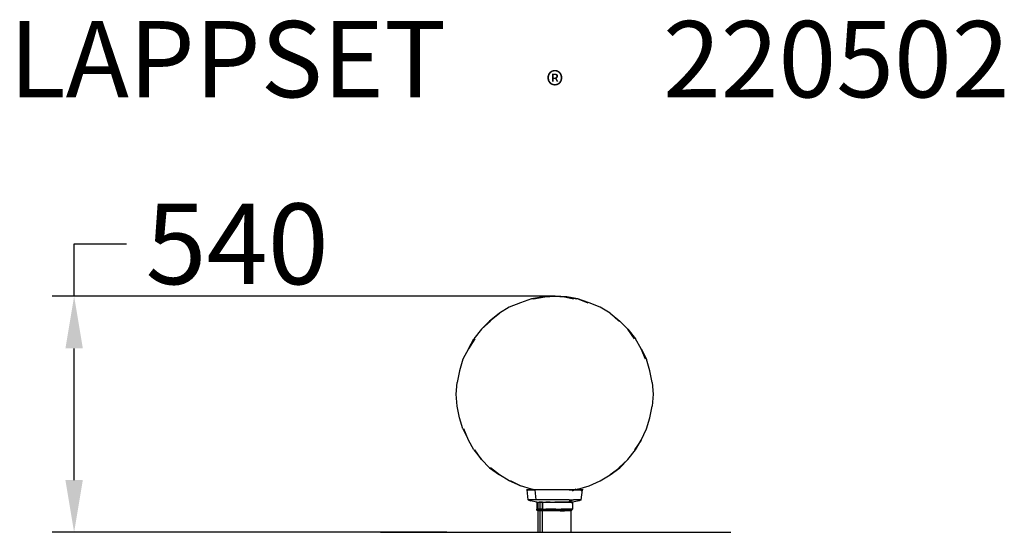
# Model space of a CAD drawing. Extents: x -1230 to 1029, y 0 to 1176.
import ezdxf

# ---------------------------------------------------------------- set-up
doc = ezdxf.new("R2010")
doc.units = 0
doc.header["$LTSCALE"] = 5
doc.header["$PDMODE"] = 33
doc.header["$PDSIZE"] = 20
doc.layers.get('0').update_dxf_attribs({"linetype": 'CONTINUOUS'})
doc.layers.get('Defpoints').update_dxf_attribs({"linetype": 'CONTINUOUS'})
for name, color, linetype in [('Lg_dim', 7, 'CONTINUOUS'), ('lg_prod', 40, 'CONTINUOUS'), ('Lg_txt', 4, 'CONTINUOUS')]:
    doc.layers.add(name, color=color, linetype=linetype)
doc.styles.add('LG1', font='arial.ttf', dxfattribs={"height": 185})
doc.styles.add('LG2', font='txt', dxfattribs={"height": 185})
doc.dimstyles.new('LG_DIM', dxfattribs={"dimtxt": 2.5, "dimasz": 2, "dimexe": 1.3, "dimexo": 1.5, "dimgap": 1, "dimtad": 1, "dimdec": 1, "dimrnd": 10, "dimdsep": 46, "dimtxsty": 'LG1', "dimcen": 0, "dimdle": 1.5, "dimclrd": 2, "dimclre": 2, "dimclrt": 6, "dimadec": 0, "dimazin": 0, "dimtfac": 0.7, "dimtmove": 0, "dimatfit": 3, "dimfxl": 1, "dimtvp": 1, "dimtolj": 1, "dimtzin": 0, "dimarcsym": 0})

# ---------------------------------------------------------------- blocks, each defined once
blk = doc.blocks.new('prodnum')
at = {"layer": 'Lg_txt'}
for s, height, style, p in [('LAPPSET', 175, 'LG2', (0, 0)), ('®', 60, 'LG1', (1232.6, -2.3))]:
    blk.add_text(s, height=height, dxfattribs=dict(at, style=style)).set_placement(p)
at = {"layer": 'Lg_txt', "style": 'LG1'}
blk.add_attdef('PRODNUM', (1500, 0), '', height=175, dxfattribs=at)
blk = doc.blocks.new('*D4')
at = {"color": 0, "lineweight": -2, "transparency": 16777216}
for p, q in [((-1105, 541.9), (-1105, 661.9)), ((-1105, 661.9), (-985, 661.9)), ((-1.1, 541.9), (-1155, 541.9)), ((-1105, 120), (-1105, 421.9)), ((-249.7, 0), (-1155, 0))]:
    blk.add_line(p, q, dxfattribs=at)
at = {"color": 0, "transparency": 16777216}
for points in [[(-1125, 421.9), (-1085, 421.9), (-1105, 541.9)], [(-1125, 120), (-1085, 120), (-1105, 0)]]:
    blk.add_solid(points, dxfattribs=at)
at = {"layer": 'Defpoints', "color": 0, "transparency": 16777216}
for p in [(-1105, 541.9), (-0.1, 541.9), (-248.7, 0)]:
    blk.add_point(p, dxfattribs=at)
at = {"color": 4, "transparency": 16777216, "insert": (-731, 661.9), "char_height": 185, "attachment_point": 5, "style": 'LG1'}
blk.add_mtext('\\A1;540', dxfattribs=at)

msp = doc.modelspace()

# ---------------------------------------------------------------- linework, layer by layer
at = {"layer": 'Lg_dim'}
for p, q in [((-402.7, 0), (-630.3, 0)), ((-401.7, 0), (401.7, 0))]:
    msp.add_line(p, q, dxfattribs=at)
at = {"layer": 'lg_prod'}
for p, q in [((-81.2, 526.7), (-106.6, 516.6)), ((-55.8, 535.6), (-81.2, 526.7)), ((-27.8, 540.7), (-55.8, 535.6)), ((-55.8, 535.6), (-30.4, 540.7)), ((-27.8, 540.7), (-55.8, 535.6)), ((-25.3, 540.7), (-50.7, 535.6)), ((-50.7, 535.6), (-25.3, 540.7)), ((-30.4, 540.7), (-2.4, 542)), ((-2.4, 542), (-30.4, 540.7)), ((-2.4, 542), (-27.8, 540.7)), ((-2.4, 542), (-27.8, 540.7)), ((-27.8, 540.7), (-2.4, 542)), ((-2.4, 542), (-25.3, 540.7)), ((-25.3, 540.7), (-2.4, 542)), ((23, 540.7), (-2.4, 542)), ((-2.4, 542), (25.5, 540.7)), ((20.4, 540.7), (-2.4, 542)), ((-2.4, 542), (20.4, 540.7)), ((23, 540.7), (-2.4, 542)), ((-2.4, 542), (23, 540.7)), ((25.5, 540.7), (-2.4, 542)), ((20.4, 540.7), (40.8, 535.6)), ((40.8, 535.6), (20.4, 540.7)), ((23, 540.7), (48.4, 535.6)), ((48.4, 535.6), (23, 540.7)), ((50.9, 535.6), (25.5, 540.7)), ((73.8, 526.7), (50.9, 535.6)), ((50.9, 535.6), (73.8, 526.7)), ((76.3, 526.7), (50.9, 535.6)), ((101.7, 516.6), (76.3, 526.7)), ((-129.4, 502.6), (-152.3, 484.8)), ((-152.3, 484.8), (-129.4, 502.6)), ((-106.6, 516.6), (-129.4, 502.6)), ((124.6, 502.6), (101.7, 516.6)), ((144.9, 484.8), (124.6, 502.6)), ((124.6, 502.6), (147.4, 484.8)), ((144.9, 484.8), (124.6, 502.6)), ((124.6, 502.6), (147.4, 484.8)), ((-149.7, 484.8), (-170.1, 465.8)), ((-170.1, 465.8), (-152.3, 484.8)), ((165.2, 465.8), (147.4, 484.8)), ((-170.1, 465.8), (-187.8, 444.2)), ((180.5, 444.2), (165.2, 465.8)), ((165.2, 465.8), (183, 444.2)), ((-185.3, 444.2), (-200.5, 421.3)), ((-200.5, 421.3), (-187.8, 444.2)), ((195.7, 421.3), (183, 444.2)), ((-200.5, 421.3), (-213.2, 397.2)), ((205.9, 397.2), (195.7, 421.3)), ((195.7, 421.3), (208.4, 397.2)), ((-213.2, 397.2), (-220.9, 370.5)), ((216, 370.5), (208.4, 397.2)), ((-220.9, 370.5), (-225.9, 343.9)), ((221.1, 343.9), (216, 370.5)), ((-228.5, 317.2), (-225.9, 343.9)), ((221.1, 343.9), (223.6, 317.2)), ((-225.9, 289.2), (-228.5, 317.2)), ((223.6, 317.2), (221.1, 289.2)), ((-220.9, 262.6), (-225.9, 289.2)), ((216, 262.6), (221.1, 289.2)), ((-213.2, 237.2), (-220.9, 262.6)), ((208.4, 237.2), (216, 262.6)), ((-213.2, 237.2), (-200.5, 211.8)), ((-200.5, 211.8), (-210.7, 237.2)), ((195.7, 211.8), (208.4, 237.2)), ((-187.8, 188.9), (-200.5, 211.8)), ((195.7, 211.8), (180.5, 188.9)), ((183, 188.9), (195.7, 211.8)), ((-187.8, 188.9), (-170.1, 167.3)), ((-170.1, 167.3), (-185.3, 188.9)), ((165.2, 167.3), (183, 188.9)), ((-152.3, 148.3), (-170.1, 167.3)), ((165.2, 167.3), (144.9, 148.3)), ((147.4, 148.3), (165.2, 167.3)), ((-152.3, 148.3), (-129.4, 131.8)), ((-152.3, 148.3), (-129.4, 131.8)), ((-129.4, 131.8), (-149.7, 148.3)), ((-129.4, 131.8), (-149.7, 148.3)), ((124.6, 131.8), (147.4, 148.3)), ((147.4, 148.3), (124.6, 131.8)), ((-106.6, 117.8), (-129.4, 131.8)), ((-81.2, 106.4), (-106.6, 117.8)), ((-81.2, 106.4), (-104, 117.8)), ((-104, 117.8), (-81.2, 106.4)), ((76.3, 106.4), (101.7, 117.8)), ((101.7, 117.8), (124.6, 131.8)), ((-55.8, 98.7), (-81.2, 106.4)), ((-65.9, 97.5), (-65.9, 98.7)), ((-63.4, 74.6), (-65.9, 97.5)), ((-65.9, 97.5), (-63.4, 97.5)), ((-63.4, 97.5), (-65.9, 97.5)), ((-65.9, 97.5), (-64.6, 97.5)), ((-65.9, 97.5), (-63.4, 97.5)), ((-63.4, 96.2), (-65.9, 97.5)), ((-65.9, 97.5), (-65.9, 96.2)), ((-65.9, 96.2), (-65.9, 97.5)), ((-58.3, 97.5), (-63.4, 97.5)), ((-55.8, 97.5), (-63.4, 97.5)), ((-63.4, 97.5), (-55.8, 97.5)), ((-48.1, 97.5), (-58.3, 97.5)), ((-55.8, 98.7), (-53.2, 97.5)), ((-48.1, 97.5), (-55.8, 97.5)), ((-55.8, 97.5), (-48.1, 97.5)), ((-53.2, 98.7), (-50.7, 97.5)), ((-50.7, 97.5), (-53.2, 98.7)), ((-38, 97.5), (-48.1, 97.5)), ((-48.1, 97.5), (-45.6, 74.6)), ((-35.4, 97.5), (-48.1, 97.5)), ((-35.4, 97.5), (-48.1, 97.5)), ((-45.6, 98.7), (-45.6, 97.5)), ((-45.6, 97.5), (-45.6, 98.7)), ((-22.7, 97.5), (-38, 97.5)), ((-22.7, 97.5), (-35.4, 97.5)), ((-22.7, 97.5), (-35.4, 97.5)), ((-10, 97.5), (-22.7, 97.5)), ((-10, 97.5), (-22.7, 97.5)), ((-10, 97.5), (-22.7, 97.5)), ((5.2, 97.5), (-10, 97.5)), ((5.2, 97.5), (-10, 97.5)), ((5.2, 97.5), (-10, 97.5)), ((20.4, 97.5), (5.2, 97.5)), ((17.9, 97.5), (5.2, 97.5)), ((17.9, 97.5), (5.2, 97.5)), ((30.6, 97.5), (17.9, 97.5)), ((30.6, 97.5), (17.9, 97.5)), ((33.1, 97.5), (20.4, 97.5)), ((43.3, 97.5), (30.6, 97.5)), ((30.6, 97.5), (43.3, 97.5)), ((43.3, 97.5), (33.1, 97.5)), ((38.2, 94.9), (43.3, 97.5)), ((45.8, 98.7), (43.3, 97.5)), ((43.3, 97.5), (45.8, 98.7)), ((53.5, 97.5), (43.3, 97.5)), ((50.9, 97.5), (43.3, 97.5)), ((43.3, 97.5), (53.5, 97.5)), ((43.3, 97.5), (44.6, 97.5)), ((50.9, 97.5), (43.3, 97.5)), ((50.9, 98.7), (45.8, 97.5)), ((45.8, 97.5), (50.9, 98.7)), ((48.4, 97.5), (50.9, 98.7)), ((50.9, 98.7), (76.3, 106.4)), ((58.5, 97.5), (50.9, 97.5)), ((50.9, 97.5), (58.5, 97.5)), ((58.5, 97.5), (53.5, 97.5)), ((61.1, 97.5), (56, 96.2)), ((58.5, 74.6), (61.1, 97.5)), ((61.1, 97.5), (58.5, 97.5)), ((61.1, 97.5), (58.5, 97.5)), ((61.1, 97.5), (58.5, 97.5)), ((58.5, 96.2), (61.1, 97.5)), ((61.1, 98.7), (61.1, 97.5)), ((61.1, 97.5), (62.4, 97.5)), ((61.1, 96.2), (61.1, 97.5)), ((-60.8, 74.6), (-63.4, 74.6)), ((-58.3, 72.1), (-63.4, 74.6)), ((-63.4, 74.6), (-58.3, 72.1)), ((-63.4, 74.6), (-62.1, 74.6)), ((-53.2, 74.6), (-60.8, 74.6)), ((-43.1, 69.5), (-58.3, 72.1)), ((-45.6, 74.6), (-53.2, 74.6)), ((-35.4, 74.6), (-45.6, 74.6)), ((-43.1, 68.3), (-43.1, 69.5)), ((-43.1, 69.5), (-38, 69.5)), ((-43.1, 69.5), (-41.8, 69.5)), ((-43.1, 69.5), (-38, 69.5)), ((-40.5, 68.3), (-43.1, 68.3)), ((-43.1, 68.3), (-43.1, 53)), ((-40.5, 0), (-40.5, 69.5)), ((-40.5, 50.5), (-40.5, 69.5)), ((-38, 68.3), (-40.5, 68.3)), ((-30.4, 69.5), (-38, 69.5)), ((-38, 69.5), (-30.4, 69.5)), ((-30.4, 68.3), (-38, 68.3)), ((-22.7, 74.6), (-35.4, 74.6)), ((-35.4, 0), (-35.4, 70.8)), ((-30.4, 69.5), (-30.4, 68.3)), ((-30.4, 69.5), (-22.7, 69.5)), ((-30.4, 50.5), (-30.4, 69.5)), ((-22.7, 68.3), (-30.4, 68.3)), ((-30.4, 68.3), (-30.4, 53)), ((-10, 74.6), (-22.7, 74.6)), ((-12.6, 69.5), (-22.7, 69.5)), ((-10, 68.3), (-22.7, 68.3)), ((-12.6, 69.5), (-2.4, 69.5)), ((5.2, 74.6), (-10, 74.6)), ((0.1, 68.3), (-10, 68.3)), ((7.7, 69.5), (-2.4, 69.5)), ((12.8, 68.3), (0.1, 68.3)), ((17.9, 74.6), (5.2, 74.6)), ((17.9, 69.5), (7.7, 69.5)), ((23, 68.3), (12.8, 68.3)), ((30.6, 74.6), (17.9, 74.6)), ((25.5, 69.5), (17.9, 69.5)), ((30.6, 68.3), (23, 68.3)), ((25.5, 69.5), (30.6, 70.8)), ((33.1, 69.5), (25.5, 69.5)), ((30.6, 74.6), (40.8, 74.6)), ((35.7, 72.1), (30.6, 70.8)), ((35.7, 68.3), (30.6, 68.3)), ((38.2, 69.5), (33.1, 69.5)), ((40.8, 74.6), (35.7, 72.1)), ((35.7, 69.5), (37, 69.5)), ((35.7, 68.3), (38.2, 68.3)), ((53.5, 72.1), (38.2, 69.5)), ((53.5, 72.1), (38.2, 69.5)), ((38.2, 69.5), (38.2, 68.3)), ((38.2, 68.3), (38.2, 69.5)), ((38.2, 69.5), (39.5, 69.5)), ((38.2, 68.3), (38.2, 53)), ((48.4, 74.6), (40.8, 74.6)), ((56, 74.6), (48.4, 74.6)), ((58.5, 74.6), (53.5, 72.1)), ((58.5, 74.6), (53.5, 72.1)), ((56, 74.6), (58.5, 74.6)), ((-40.5, 53), (-43.1, 53)), ((-43.1, 50.5), (-43.1, 53)), ((-40.5, 50.5), (-43.1, 50.5)), ((-40.5, 49.2), (-43.1, 50.5)), ((-43.1, 50.5), (-40.5, 49.2)), ((-38, 53), (-40.5, 53)), ((-38, 50.5), (-40.5, 50.5)), ((-40.5, 49.2), (-40.5, 50.5)), ((-35.4, 49.2), (-40.5, 50.5)), ((-35.4, 50.5), (-40.5, 50.5)), ((-35.4, 49.2), (-40.5, 49.2)), ((-40.5, 49.2), (-39.2, 49.2)), ((-30.4, 53), (-38, 53)), ((-30.4, 50.5), (-38, 50.5)), ((-30.4, 50.5), (-35.4, 50.5)), ((-30.4, 50.5), (-35.4, 50.5)), ((-30.4, 49.2), (-35.4, 49.2)), ((-30.4, 49.2), (-35.4, 49.2)), ((-30.4, 53), (-22.7, 53)), ((-30.4, 51.8), (-30.4, 53)), ((-30.4, 51.8), (-30.4, 50.5)), ((-20.2, 50.5), (-30.4, 50.5)), ((-30.4, 49.2), (-30.4, 50.5)), ((-20.2, 49.2), (-30.4, 50.5)), ((-20.2, 50.5), (-30.4, 50.5)), ((-30.4, 0), (-30.4, 49.2)), ((-20.2, 49.2), (-30.4, 49.2)), ((-10, 53), (-22.7, 53)), ((-10, 50.5), (-20.2, 50.5)), ((-10, 50.5), (-20.2, 50.5)), ((-10, 50.5), (-20.2, 50.5)), ((-10, 49.2), (-20.2, 49.2)), ((0.1, 53), (-10, 53)), ((0.1, 50.5), (-10, 50.5)), ((0.1, 50.5), (-10, 50.5)), ((0.1, 49.2), (-10, 49.2)), ((0.1, 53), (12.8, 53)), ((10.3, 50.5), (0.1, 50.5)), ((10.3, 50.5), (0.1, 50.5)), ((10.3, 49.2), (0.1, 49.2)), ((20.4, 50.5), (10.3, 50.5)), ((20.4, 49.2), (10.3, 50.5)), ((20.4, 50.5), (10.3, 50.5)), ((20.4, 49.2), (10.3, 49.2)), ((10.3, 49.2), (20.4, 49.2)), ((20.4, 53), (12.8, 53)), ((30.6, 53), (20.4, 53)), ((28.1, 50.5), (20.4, 50.5)), ((28.1, 50.5), (20.4, 50.5)), ((28.1, 49.2), (20.4, 49.2)), ((35.7, 50.5), (28.1, 50.5)), ((33.1, 50.5), (28.1, 50.5)), ((33.1, 49.2), (28.1, 49.2)), ((35.7, 53), (30.6, 53)), ((35.7, 49.2), (33.1, 50.5)), ((35.7, 50.5), (33.1, 50.5)), ((35.7, 49.2), (33.1, 49.2)), ((38.2, 53), (35.7, 53)), ((35.7, 53), (35.7, 50.5)), ((35.7, 50.5), (38.2, 53)), ((35.7, 53), (35.7, 50.5)), ((35.7, 0), (35.7, 50.5)), ((35.7, 49.2), (35.7, 50.5)), ((35.7, 50.5), (35.7, 49.2)), ((35.7, 49.2), (35.7, 50.5)), ((35.7, 50.5), (35.7, 49.2)), ((35.7, 49.2), (35.7, 50.5)), ((35.7, 50.5), (35.7, 49.2))]:
    msp.add_line(p, q, dxfattribs=at)

# ---------------------------------------------------------------- block references
at = {"layer": 'Lg_txt'}
msp.add_blockref('prodnum', (-1254, 998.2), dxfattribs=at).add_auto_attribs({'PRODNUM': '220502'})

# ---------------------------------------------------------------- dimensions: what is measured, and where the dimension line sits
dim = msp.add_linear_dim(base=(-1105, 541.9), p1=(-248.7, 0), p2=(-0.1, 541.9), angle=90, dimstyle='LG_DIM', override={"dimtxt": 185, "dimasz": 120, "dimexe": 50, "dimexo": 1, "dimgap": 50, "dimtad": 0, "dimtih": 1, "dimtoh": 1, "dimdec": 0, "dimcen": 2.5, "dimdle": 0, "dimclrd": 0, "dimclre": 0, "dimclrt": 4, "dimadec": 1, "dimtfac": 1, "dimtdec": 0, "dimtvp": 0})
dim.commit()
dim.dimension.update_dxf_attribs({"geometry": '*D4', "text_midpoint": (-731, 661.9)})

doc.saveas('drawing.dxf')
